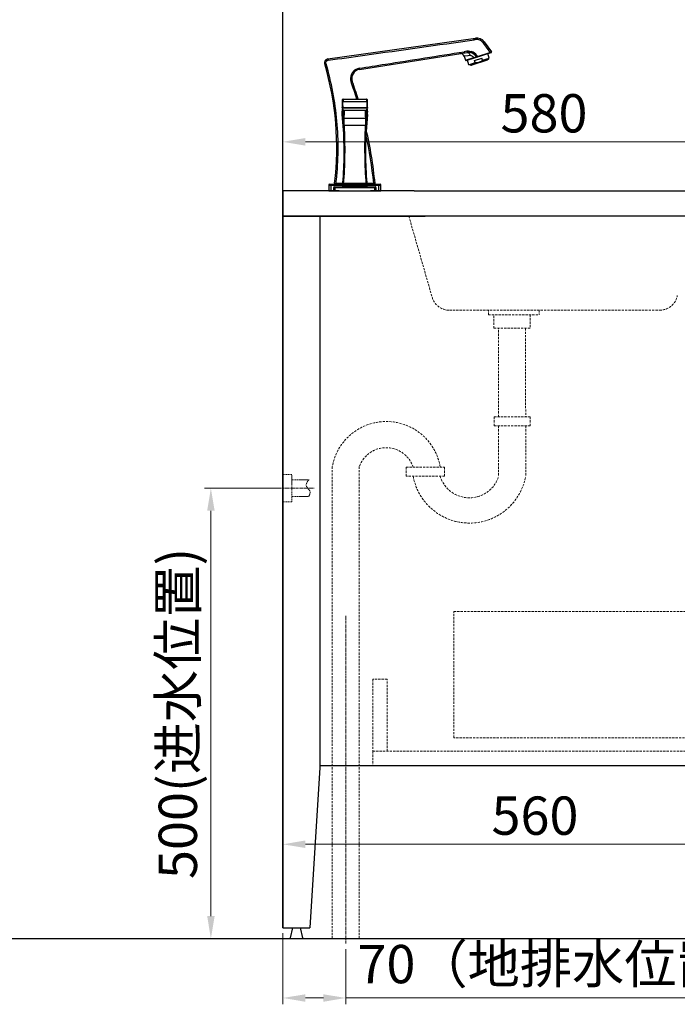
# Model space of a CAD drawing. Units: millimetres. Extents: x 11233 to 17787, y 3005 to 5459.
# Drawn here: x 16604 to 17334, y 3134 to 4227 of the extents above; entities that cross this region are included whole.
import ezdxf

# ---------------------------------------------------------------- set-up
doc = ezdxf.new("R2010")
doc.units = ezdxf.units.MM
doc.linetypes.add('CENTER', pattern=[50.8, 31.75, -6.35, 6.35, -6.35])
doc.linetypes.add('HIDDEN', pattern=[0.375, 0.25, -0.125])
for name, color, linetype, lineweight in [('中心线', 1, 'CENTER', 13), ('实体', 7, 'Continuous', 30), ('粗实线', 7, 'Continuous', 30), ('虚线', 4, 'HIDDEN', 13)]:
    doc.layers.add(name, color=color, linetype=linetype, lineweight=lineweight)
doc.styles.add('ROMANS不用作标注', font='simkai_2.ttf')
doc.dimstyles.new('jiangyishan浴室柜$0', dxfattribs={"dimtxt": 42.5, "dimasz": 25, "dimexe": 7, "dimexo": 6, "dimgap": 5, "dimtad": 1, "dimtoh": 1, "dimdec": 3, "dimzin": 9, "dimdsep": 46, "dimtxsty": 'ROMANS不用作标注', "dimcen": 40, "dimclrd": 5, "dimclre": 5, "dimclrt": 7, "dimadec": 0, "dimazin": 2, "dimtfac": 1, "dimtdec": 3, "dimtmove": 0, "dimatfit": 3, "dimfxl": 1.5, "dimlwd": 13, "dimlwe": 13, "dimarcsym": 0})

# ---------------------------------------------------------------- blocks, each defined once
blk = doc.blocks.new('*D27')
at = {"layer": 'Defpoints', "color": 0, "ltscale": 0.05, "transparency": 16777216}
for p in [(16896.4, 3707.3, 0), (16816.5, 3207.3), (16896.4, 3207.3)]:
    blk.add_point(p, dxfattribs=at)
at = {"layer": '实体', "color": 5, "lineweight": 13, "ltscale": 0.05, "transparency": 16777216}
for p, q in [((16890.4, 3707.3), (16809.5, 3707.3)), ((16816.5, 3682.3), (16816.5, 3232.3)), ((16890.4, 3207.3), (16809.5, 3207.3))]:
    blk.add_line(p, q, dxfattribs=at)
at = {"layer": '实体', "color": 5, "ltscale": 0.05, "transparency": 16777216}
for points in [[(16812.4, 3682.3), (16820.7, 3682.3), (16816.5, 3707.3)], [(16812.4, 3232.3), (16820.7, 3232.3), (16816.5, 3207.3)]]:
    blk.add_solid(points, dxfattribs=at)
at = {"layer": '实体', "color": 7, "ltscale": 0.05, "transparency": 16777216, "insert": (16785.3, 3457.3), "char_height": 42.5, "attachment_point": 5, "rotation": 90, "style": 'ROMANS不用作标注'}
blk.add_mtext('500(进水位置)', dxfattribs=at)
blk = doc.blocks.new('*D28')
at = {"layer": 'Defpoints', "color": 0, "ltscale": 0.05, "transparency": 16777216}
for p in [(16896.4, 3219.3), (16966.4, 3201.7), (16966.4, 3141.4)]:
    blk.add_point(p, dxfattribs=at)
at = {"layer": '实体', "color": 5, "lineweight": 13, "ltscale": 0.05, "transparency": 16777216}
for p, q in [((16896.4, 3213.3), (16896.4, 3134.4)), ((16966.4, 3195.7), (16966.4, 3134.4)), ((16921.4, 3141.4), (16941.4, 3141.4)), ((16966.4, 3141.4), (17437.4, 3141.4))]:
    blk.add_line(p, q, dxfattribs=at)
at = {"layer": '实体', "color": 5, "ltscale": 0.05, "transparency": 16777216}
for points in [[(16921.4, 3145.5), (16921.4, 3137.2), (16896.4, 3141.4)], [(16941.4, 3145.5), (16941.4, 3137.2), (16966.4, 3141.4)]]:
    blk.add_solid(points, dxfattribs=at)
at = {"layer": '实体', "color": 7, "ltscale": 0.05, "transparency": 16777216, "insert": (17214.4, 3173.5), "char_height": 42.5, "attachment_point": 5, "style": 'ROMANS不用作标注'}
blk.add_mtext('70（地排水位置）', dxfattribs=at)
blk = doc.blocks.new('*D29')
at = {"layer": 'Defpoints', "color": 0, "ltscale": 0.05, "transparency": 16777216}
for p in [(16896.4, 3394.9), (17456.4, 3394.9), (17456.4, 3312)]:
    blk.add_point(p, dxfattribs=at)
at = {"layer": '实体', "color": 5, "lineweight": 13, "ltscale": 0.05, "transparency": 16777216}
for p, q in [((16896.4, 3388.9), (16896.4, 3305)), ((17456.4, 3388.9), (17456.4, 3305)), ((16921.4, 3312), (17431.4, 3312))]:
    blk.add_line(p, q, dxfattribs=at)
at = {"layer": '实体', "color": 5, "ltscale": 0.05, "transparency": 16777216}
for points in [[(16921.4, 3316.2), (16921.4, 3307.9), (16896.4, 3312)], [(17431.4, 3316.2), (17431.4, 3307.9), (17456.4, 3312)]]:
    blk.add_solid(points, dxfattribs=at)
at = {"layer": '实体', "color": 7, "ltscale": 0.05, "transparency": 16777216, "insert": (17176.4, 3338.3), "char_height": 42.5, "attachment_point": 5, "style": 'ROMANS不用作标注'}
blk.add_mtext('560', dxfattribs=at)
blk = doc.blocks.new('*D30')
at = {"layer": 'Defpoints', "color": 0, "ltscale": 0.05, "transparency": 16777216}
for p in [(17476.4, 4091.8), (16896.4, 4037.3), (17476.4, 4026.6)]:
    blk.add_point(p, dxfattribs=at)
at = {"layer": '实体', "color": 5, "lineweight": 13, "ltscale": 0.05, "transparency": 16777216}
for p, q in [((16896.4, 4043.3), (16896.4, 4098.8)), ((16921.4, 4091.8), (17451.4, 4091.8)), ((17476.4, 4032.6), (17476.4, 4098.8))]:
    blk.add_line(p, q, dxfattribs=at)
at = {"layer": '实体', "color": 5, "ltscale": 0.05, "transparency": 16777216}
for points in [[(16921.4, 4096), (16921.4, 4087.6), (16896.4, 4091.8)], [(17451.4, 4096), (17451.4, 4087.6), (17476.4, 4091.8)]]:
    blk.add_solid(points, dxfattribs=at)
at = {"layer": '实体', "color": 7, "ltscale": 0.05, "transparency": 16777216, "insert": (17186.4, 4118), "char_height": 42.5, "attachment_point": 5, "style": 'ROMANS不用作标注'}
blk.add_mtext('580', dxfattribs=at)

msp = doc.modelspace()

# ---------------------------------------------------------------- linework, layer by layer
at = {"lineweight": 30, "ltscale": 0.05}
for p, q in [((16896.3547, 4037.3462), (16896.3547, 4024.3462)), ((16958.8547, 4037.3462), (16896.3547, 4037.3462)), ((17042.3547, 4037.3462), (16993.8547, 4037.3462)), ((16896.3547, 4009.3462), (17054.3547, 4009.3462))]:
    msp.add_line(p, q, dxfattribs=at)
msp.add_line((16952.9547, 4037.3462), (16999.7547, 4037.3462))
at = {"ltscale": 0.05}
for p, q in [((16958.8547, 4037.3462), (16993.8547, 4037.3462)), ((17042.3547, 4037.3462), (17361.3547, 4037.3462)), ((16896.3547, 4024.3462), (16896.3547, 4009.3462)), ((17054.3547, 4009.3462), (16896.3547, 4009.3462)), ((16896.3547, 4009.3462), (16896.3547, 3219.3462)), ((16937.3547, 4009.3462), (16937.3547, 3397.3462)), ((17349.3547, 4009.3462), (17054.3547, 4009.3462)), ((16937.3547, 3399.3462), (17436.3547, 3399.3462)), ((16937.3547, 3397.3462), (16926.3547, 3219.3462)), ((16896.3547, 3219.3462), (16926.3547, 3219.3462))]:
    msp.add_line(p, q, dxfattribs=at)
at = {"layer": '中心线', "linetype": 'CENTER', "ltscale": 0.1}
msp.add_line((16890.1162, 3707.3462, 0.0003), (16931.1126, 3707.3462, 0.0003), dxfattribs=at)
at = {"layer": '中心线', "lineweight": 13, "ltscale": 0.1}
msp.add_line((16966.3547, 3201.7233), (16966.3547, 3565.6746), dxfattribs=at)
at = {"layer": '实体', "ltscale": 0.05}
for p, q in [((16896.3547, 3219.3462), (16896.3547, 5163.842)), ((16906.9656, 3219.3462), (16915.7438, 3219.3462)), ((15049.1542, 3207.3462), (17787.0984, 3207.3462))]:
    msp.add_line(p, q, dxfattribs=at)
at = {"layer": '实体'}
for p, q in [((16906.9656, 3219.3462), (16904.5275, 3208.1639)), ((16915.7438, 3219.3462), (16918.1819, 3208.1639))]:
    msp.add_line(p, q, dxfattribs=at)
for centre, start, end in [((16904.9136, 3207.8462), 140.5508778, 270), ((16917.7958, 3207.8462), 270, 39.4491222)]:
    msp.add_arc(centre, 0.5, start, end, dxfattribs=at)
at = {"layer": '粗实线', "color": 7, "linetype": 'Continuous'}
for p, q in [((16946.5641, 4183.9783), (17110.4046, 4207.0046)), ((17119.8865, 4202.9798), (17128.0412, 4191.7557)), ((16981.3884, 4172.1522), (17101.0624, 4191.1067)), ((17101.8006, 4187.2099), (17097.9251, 4186.7664)), ((17097.9251, 4186.7664), (17099.3824, 4182.2814)), ((17100.0131, 4181.9606), (17127.7912, 4190.9863)), ((17102.1618, 4187.2513), (17101.8006, 4187.2099)), ((17104.3507, 4187.5018), (17102.1618, 4187.2513)), ((17110.9172, 4186.8217), (17111.4357, 4186.0529)), ((17111.0097, 4186.6865), (17111.0091, 4186.6853)), ((17112.0339, 4187.3961), (17112.5998, 4186.5571)), ((17112.2231, 4186.3953), (17112.5998, 4186.5571)), ((17112.5998, 4186.5571), (17126.3955, 4191.04)), ((17125.559, 4184.7518), (17123.9399, 4189.7349)), ((17124.4161, 4193.7645), (17126.3955, 4191.04)), ((17099.3824, 4182.2814), (17108.5741, 4185.268)), ((17103.1141, 4177.459), (17101.4949, 4182.4421)), ((17103.1141, 4177.459), (17110.1161, 4179.7341)), ((17104.3741, 4176.8169), (17103.1141, 4177.459)), ((17104.3742, 4176.817), (17124.9169, 4183.4917)), ((17123.2993, 4182.6453), (17106.1803, 4177.083)), ((17109.4053, 4181.9215), (17117.528, 4184.5607)), ((17110.1161, 4179.7341), (17109.4053, 4181.9215)), ((17118.2387, 4182.3733), (17117.528, 4184.5607)), ((17118.2387, 4182.3733), (17125.559, 4184.7518)), ((17124.917, 4183.4917), (17125.559, 4184.7518)), ((16963.1349, 4131.8026), (16963.0954, 4129.9919)), ((16963.2129, 4136.7264), (16963.2125, 4136.6916)), ((16963.2129, 4136.7264), (16989.4968, 4136.7263)), ((16963.3327, 4139.1997), (16989.377, 4139.1996)), ((16989.4968, 4136.7263), (16989.4972, 4136.6915)), ((16989.5747, 4131.8025), (16989.6143, 4129.9919)), ((16990.3971, 4136.1733), (16990.3872, 4136.8176)), ((16962.1405, 4124.2588), (16962.143, 4124.1224)), ((16962.7653, 4128.4845), (16962.1482, 4124.4876)), ((16962.1511, 4123.9167), (16962.1551, 4123.8745)), ((16962.1692, 4124.6262), (16962.1535, 4124.3478)), ((16962.1535, 4124.3478), (16962.2127, 4124.622)), ((16962.155, 4123.8372), (16962.1743, 4123.5077)), ((16962.155, 4123.8368), (16962.1587, 4123.7983)), ((16962.1568, 4123.837), (16962.1551, 4123.8745)), ((16962.1551, 4123.8745), (16962.1625, 4123.8382)), ((16962.1587, 4123.7983), (16962.1568, 4123.837)), ((16962.4646, 4122.0891), (16962.1587, 4123.7983)), ((16962.1625, 4123.8382), (16962.5219, 4122.1044)), ((16962.2351, 4131.293), (16962.1988, 4129.6298)), ((16962.2024, 4123.1366), (16962.201, 4123.1539)), ((16962.2352, 4122.7457), (16962.2329, 4122.7712)), ((16962.2434, 4129.4463), (16963.7037, 4126.7545)), ((16962.3017, 4122.0486), (16962.3014, 4122.0592)), ((16962.4665, 4122.0788), (16962.4646, 4122.0891)), ((16963.8474, 4126.8335), (16962.5079, 4129.3025)), ((16962.5219, 4122.1044), (16962.5241, 4122.0942)), ((16962.5241, 4122.0942), (16962.5492, 4121.9733)), ((16963.0954, 4129.9919), (16963.0954, 4129.5303)), ((16963.0954, 4129.9919), (16989.6143, 4129.9919)), ((16963.0954, 4129.5303), (16989.6143, 4129.5302)), ((16963.967, 4126.613), (16963.8474, 4126.8335)), ((16964.0126, 4126.5193), (16964.2311, 4126.4643)), ((16964.56, 4126.438), (16964.56, 4126.4527)), ((16987.755, 4126.4527), (16964.56, 4126.4527)), ((16964.9547, 4126.438), (16964.56, 4126.438)), ((16964.9547, 4126.438), (16964.9547, 4126.4527)), ((16987.755, 4126.4379), (16987.755, 4126.4526)), ((16988.1496, 4126.4526), (16987.755, 4126.4526)), ((16988.1496, 4126.4379), (16987.755, 4126.4379)), ((16988.1496, 4126.4379), (16988.1496, 4126.4526)), ((16988.8608, 4126.8309), (16988.7427, 4126.613)), ((16990.2018, 4129.3025), (16988.8608, 4126.8309)), ((16988.9366, 4126.6619), (16989.005, 4126.7527)), ((16989.0064, 4126.7553), (16989.005, 4126.7527)), ((16989.0064, 4126.7553), (16990.4654, 4129.4447)), ((16989.6143, 4129.9919), (16989.6143, 4129.5302)), ((16990.5404, 4124.6263), (16989.9443, 4128.4845)), ((16990.1607, 4121.9745), (16990.1856, 4122.0941)), ((16990.1856, 4122.0941), (16990.1877, 4122.1043)), ((16990.1877, 4122.1043), (16990.5472, 4123.8386)), ((16990.2433, 4122.0796), (16990.2452, 4122.09)), ((16990.2452, 4122.09), (16990.5509, 4123.7983)), ((16990.4082, 4122.0592), (16990.4079, 4122.0485)), ((16990.4744, 4122.7452), (16990.4767, 4122.7715)), ((16990.5108, 4129.6297), (16990.4745, 4131.2929)), ((16990.5561, 4124.3478), (16990.497, 4124.6217)), ((16990.5354, 4123.5081), (16990.5546, 4123.8372)), ((16990.5405, 4124.6259), (16990.5404, 4124.6263)), ((16990.5561, 4124.3478), (16990.5405, 4124.6259)), ((16990.5464, 4124.5965), (16990.5405, 4124.6259)), ((16990.5472, 4123.8386), (16990.5546, 4123.8744)), ((16990.5509, 4123.7983), (16990.5528, 4123.8373)), ((16990.551, 4123.7983), (16990.5546, 4123.8368)), ((16990.5528, 4123.8373), (16990.5546, 4123.8744)), ((16990.5546, 4123.8368), (16990.5622, 4123.9975)), ((16990.5546, 4123.8744), (16990.5585, 4123.9166)), ((16990.5622, 4124.0713), (16990.5642, 4124.2094)), ((16990.5622, 4123.9975), (16990.5681, 4124.1806)), ((16964.4484, 4118.2298), (16988.2612, 4118.2298)), ((16964.7307, 4110.2981), (16987.9789, 4110.298)), ((16964.7765, 4109.4432), (16964.7307, 4110.2981)), ((16987.9789, 4110.298), (16987.933, 4109.442)), ((16988.1931, 4082.9373), (16988.2092, 4084.4163)), ((16948.3547, 4044.8462), (17004.3547, 4044.8462)), ((16949.8547, 4044.8462), (16949.8547, 4037.3462)), ((16954.2181, 4045.4462), (16998.504, 4045.4462)), ((16955.3547, 4045.4462), (16955.3547, 4044.9462)), ((16997.3547, 4044.9462), (16955.3547, 4044.9462)), ((16955.4137, 4045.7731), (16955.4137, 4045.4462)), ((16955.4137, 4045.7731), (16997.3077, 4045.7708)), ((16997.3077, 4045.7708), (16997.3078, 4045.4462)), ((16997.3547, 4045.4462), (16997.3547, 4044.9462)), ((17002.8547, 4037.3462), (17002.8547, 4044.8462)), ((16947.3547, 4043.8462), (16947.3547, 4037.3462)), ((16947.3547, 4043.8462), (17005.3547, 4043.8462)), ((16947.3547, 4037.3462), (17005.3547, 4037.3462)), ((16952.9547, 4041.2462), (16999.7547, 4041.2462)), ((16952.9547, 4037.3462), (16952.9547, 4041.2462)), ((16953.5547, 4041.8462), (16999.1547, 4041.8462)), ((16954.4547, 4037.3462), (16954.4547, 4041.8462)), ((16963.0601, 4042.2062), (16989.6493, 4042.2062)), ((16963.7547, 4042.2062), (16963.7547, 4041.9062)), ((16988.9547, 4041.9062), (16963.7547, 4041.9062)), ((16963.7767, 4042.404), (16988.9327, 4042.4039)), ((16963.7767, 4042.404), (16963.7767, 4042.2062)), ((16988.9327, 4042.4039), (16988.9327, 4042.2062)), ((16988.9547, 4042.2062), (16988.9547, 4041.9062)), ((16998.2547, 4041.8462), (16998.2547, 4037.3462)), ((16999.7547, 4041.2462), (16999.7547, 4037.3462)), ((17005.3547, 4037.3462), (17005.3547, 4043.8462))]:
    msp.add_line(p, q, dxfattribs=at)
for points in [[(16962.3129, 4136.2072), (16962.2905, 4134.4593), (16962.2627, 4132.6943), (16962.2351, 4131.293)], [(16962.3649, 4137.9327), (16962.3426, 4137.4991), (16962.3225, 4136.8171), (16962.3129, 4136.2071)], [(16963.3325, 4139.1997), (16963.2408, 4139.195), (16962.92, 4139.1006), (16962.6743, 4138.918), (16962.5189, 4138.7002), (16962.447, 4138.521), (16962.4157, 4138.3921), (16962.3974, 4138.2794), (16962.3832, 4138.1581), (16962.3706, 4138.0129), (16962.3648, 4137.9313)], [(16990.3449, 4137.9313), (16990.3392, 4138.0119), (16990.3266, 4138.1564), (16990.3126, 4138.2771), (16990.2946, 4138.389), (16990.2642, 4138.5159), (16990.1951, 4138.6916), (16990.0449, 4138.9079), (16989.8048, 4139.0927), (16989.4885, 4139.1928), (16989.3772, 4139.1996)], [(16990.3872, 4136.8176), (16990.3671, 4137.4995), (16990.3448, 4137.9327)], [(16990.4745, 4131.2929), (16990.447, 4132.6942), (16990.4192, 4134.4593), (16990.3971, 4136.1734)], [(16962.1482, 4124.4876), (16962.1417, 4124.3769), (16962.1405, 4124.2588)], [(16962.143, 4124.1224), (16962.1491, 4123.9594), (16962.155, 4123.8368)], [(16962.1743, 4123.5077), (16962.2151, 4122.9686), (16962.2662, 4122.4029), (16962.3017, 4122.0486)], [(16962.1988, 4129.6298), (16962.2044, 4129.5578), (16962.2434, 4129.4463)], [(16962.3017, 4122.0486), (16963.4449, 4109.1254), (16964.1973, 4095.827), (16964.4427, 4087.8347)], [(16963.7037, 4126.7545), (16963.7159, 4126.7337), (16963.8423, 4126.6041), (16964.0126, 4126.5193)], [(16964.2311, 4126.4643), (16964.4971, 4126.4389), (16964.56, 4126.438)], [(16988.1496, 4126.438), (16988.2603, 4126.4408), (16988.545, 4126.4769)], [(16988.2092, 4084.4163), (16988.5122, 4095.8249), (16989.2646, 4109.1242), (16990.4079, 4122.0485)], [(16988.545, 4126.4769), (16988.7689, 4126.5484), (16988.9366, 4126.6619)], [(16990.4079, 4122.0485), (16990.4435, 4122.4035), (16990.4946, 4122.9694), (16990.5354, 4123.5081)], [(16990.4666, 4129.447), (16990.501, 4129.5372), (16990.5108, 4129.6295)], [(16990.5681, 4124.1806), (16990.569, 4124.3266), (16990.5642, 4124.4536), (16990.5464, 4124.5965)], [(16964.5164, 4082.9373), (16964.5297, 4079.591), (16964.5063, 4076.0606), (16964.4719, 4073.842)], [(16988.2376, 4073.8419), (16988.2032, 4076.0606), (16988.1798, 4079.5909), (16988.1931, 4082.9373)]]:
    msp.add_lwpolyline(points, dxfattribs=at)
for centre, radius, start, end in [((17140.1101, 4014.661), 192.9206, 98.806869, 99.3595381), ((17111.7963, 4197.1019), 10, 36, 98), ((17111.8301, 4197.2292), 8.175, 66.4959738, 98.8443036), ((17111.8198, 4197.1993), 8.2066, 35.6379068, 66.5134922), ((17111.049, 4195.9293), 9.5886, 38.703296, 39.1229783), ((18480.5766, 5178.2224), 1675.8069, 215.6325071, 215.976479), ((17093.6454, 4185.3758), 4.5, 18, 98.9208628), ((17161.7026, 3795.4074), 401.5599, 98.7189033, 99.1729195), ((17102.4627, 4181.7419), 10.7099, 90.0791953, 98.7614551), ((17102.6268, 4181.2298), 10, 34, 99), ((17102.6089, 4181.2104), 11.2724, 34.096207, 73.4992467), ((17102.763, 4181.0974), 11.2086, 34.1923119, 35.0160663), ((17233.0781, 3949.5376), 264.0163, 113.6421277, 113.8332375), ((17127.6367, 4191.4618), 0.5, 288.0036273, 35.9988792), ((16947.1904, 4179.5221), 4.5, 98, 196.4572719), ((16628.3125, 4085.3248), 328, 353.0757952, 16.4572719), ((16947.1317, 4179.4661), 2.851, 132.7421097, 136.3770572), ((16947.2538, 4179.382), 2.9958, 97.9594028, 133.3643435), ((17099.8579, 4182.4359), 0.5, 198, 288), ((17106.0258, 4177.5585), 0.5, 221.2112718, 288), ((17084.6809, 4271.5614), 89.5402, 285.476517, 286.3280346), ((17111.8503, 4186.3325), 0.5, 214, 288), ((17123.1448, 4183.1208), 0.5, 288, 354.8584635), ((16983.0128, 4162.1841), 11.4772, 155.904447, 199.3839332), ((16982.4836, 4162.4645), 10.8798, 136.6187203, 156.1148078), ((16982.9527, 4162.2753), 10, 99, 199.5277767), ((16983.0018, 4162.1367), 11.4822, 98.9627925, 137.2057489), ((16517.8794, 3997.916), 481.8108, 17.05171, 19.4529625), ((16521.1378, 3998.486), 480, 17.0468402, 19.5277767), ((16962.6288, 4136.169), 0.3161, 173.3579181, 179.1987245), ((16451.1608, 4142.371), 512.0832, 358.8174345, 359.3645248), ((17501.6694, 4142.3715), 512.2037, 180.6353851, 181.1823466), ((16974.6436, 4124.4742), 12.503, 182.5315024, 182.7495895), ((16980.3092, 4124.703), 18.1731, 182.853438, 183.8250434), ((16990.4288, 4125.3685), 28.3145, 183.8025929, 184.4858144), ((17000.6597, 4126.1664), 38.5764, 184.5046814, 185.0493016), ((16926.3244, 4132.239), 36.6877, 348.0173011, 354.0565169), ((17007.3977, 4126.7562), 45.3402, 185.0745968, 185.9461687), ((16550.7072, 4079.1275), 413.8271, 1.2056599, 5.9547597), ((16501.4156, 4039.9412), 468.3102, 9.2303842, 10.1014281), ((16919.1911, 4125.5907), 44.8459, 351.5821937, 1.1838268), ((16919.8948, 4124.7848), 45.0332, 351.6302563, 2.1022536), ((17032.8148, 4124.7847), 45.0332, 177.8976005, 188.3695892), ((17401.7024, 4079.1463), 413.5268, 174.0435357, 179.2698036), ((17033.2351, 4125.5726), 44.563, 178.7781865, 188.4482015), ((17451.2908, 4039.9406), 468.3071, 169.8983115, 170.7694749), ((17026.3853, 4132.2389), 36.6878, 185.9433376, 191.9830894), ((16945.3094, 4126.7565), 45.3428, 354.053707, 354.9245922), ((16952.0555, 4126.166), 38.5709, 354.9510002, 355.495549), ((16962.0642, 4125.3837), 28.5316, 355.4832403, 356.1956883), ((16972.3881, 4124.7037), 18.1854, 356.1751491, 357.1460861), ((16980.8826, 4124.3496), 9.6837, 357.1871449, 358.3531429), ((16472.2505, 4083.1935), 492.3102, 358.9115915, 3.1170591), ((17479.1445, 4083.2154), 490.9963, 176.8771588, 181.0938852), ((16465.5511, 4083.3645), 499.9061, 355.5669207, 2.9903232), ((17484.5665, 4083.3305), 497.3194, 176.9903312, 184.4522628), ((16517.8794, 3997.916), 481.8108, 5.7001732, 12.2548795), ((16521.1378, 3998.486), 480, 5.6539706, 12.8989856), ((16553.4895, 4079.2022), 411.0439, 0.5206452, 1.2033988), ((16465.2933, 4083.3437), 499.269, 355.2961607, 358.9095256), ((17486.5297, 4083.2974), 498.3818, 181.0871006, 184.7068998), ((16948.3547, 4043.8462), 1, 90, 180), ((16954.2181, 4045.7462), 0.3, 173.0757903, 269.999993), ((16955.8547, 4044.9462), 0.5, 180, 192.0000829), ((16629.145, 4085.3597), 328.6615, 353.0820412, 353.7727843), ((16460.3782, 4083.6938), 505.0889, 355.3109749, 355.5750327), ((17492.3861, 4083.6967), 505.1439, 184.4248279, 184.6888526), ((16996.8547, 4044.9462), 0.5, 347.9999171, 0), ((16998.504, 4045.7462), 0.3, 269.9999986, 5.6539723), ((17004.3547, 4043.8462), 1, 0, 90), ((16953.5547, 4041.2462), 0.6, 89.9999227, 179.9999227), ((16963.0601, 4042.3862), 0.18, 175.2990485, 269.9909023), ((16964.0547, 4041.9062), 0.3, 179.9999227, 191.7589894), ((16988.6547, 4041.9062), 0.3, 348.240856, 359.9999227), ((16989.6493, 4042.3862), 0.18, 269.999968, 4.7015218), ((16999.1547, 4041.2462), 0.6, 359.9999227, 89.9999227)]:
    msp.add_arc(centre, radius, start, end, dxfattribs=at)
for points, start_tangent, end_tangent in [([(16946.8389, 4182.3489), (16987.3067, 4188.0125), (17108.7356, 4205.0133)], (0.990349676, 0.138591196), (0.990335618, 0.138691612)), ([(17108.5275, 4206.7408), (17108.525, 4206.7316), (17108.525, 4206.7051), (17108.5274, 4206.6617), (17108.5323, 4206.6018), (17108.5396, 4206.5261), (17108.5491, 4206.4357), (17108.5747, 4206.2144), (17108.6078, 4205.9486), (17108.6469, 4205.6504), (17108.6902, 4205.3333), (17108.7356, 4205.0133)], (-0.990249482, -0.139305291), (0.14288608, -0.989739142)), ([(17110.4046, 4207.0046), (17110.3984, 4206.9951), (17110.3947, 4206.9687), (17110.3934, 4206.926), (17110.3946, 4206.8673), (17110.4046, 4206.7044), (17110.4239, 4206.488), (17110.4519, 4206.2276), (17110.4872, 4205.9348), (17110.5732, 4205.3071)], (-0.990268737, -0.139168344), (0.145523929, -0.989354732)), ([(17115.8064, 4206.2626), (17115.7991, 4206.2565), (17115.7851, 4206.2349), (17115.7645, 4206.1983), (17115.7377, 4206.1469), (17115.7048, 4206.0811), (17115.6662, 4206.0018), (17115.5741, 4205.807), (17115.4653, 4205.5707), (17115.3447, 4205.3034), (17115.2175, 4205.017), (17115.0904, 4204.726)], (-0.916090659, 0.400971202), (-0.397805713, -0.91746968)), ([(17119.7732, 4202.9043), (17119.5548, 4202.75), (17118.4894, 4201.981)], (-0.820233084, -0.572029446), (-0.808256131, -0.588831068)), ([(17119.815, 4202.8468), (17119.5963, 4202.6926), (17118.5304, 4201.9238)], (-0.821345595, -0.570430901), (-0.808177374, -0.588939159)), ([(17119.8865, 4202.9798), (17119.8786, 4202.9758), (17119.8569, 4202.9618), (17119.8217, 4202.9379), (17119.7732, 4202.9043)], (-0.587785375, 0.809016905), (-0.820233084, -0.572029446)), ([(17119.9286, 4202.9218), (17119.9207, 4202.9179), (17119.8989, 4202.904), (17119.8635, 4202.8802), (17119.815, 4202.8468)], (-0.587783113, 0.809018548), (-0.821345595, -0.570430902)), ([(16981.2129, 4173.4786), (17010.3279, 4178.0723), (17097.6881, 4191.832)], (0.987771614, 0.155907787), (0.987857248, 0.155364273)), ([(17097.6881, 4191.832), (17097.7287, 4191.5824), (17097.7677, 4191.3473), (17097.8037, 4191.1353), (17097.8356, 4190.9525), (17097.8626, 4190.8043), (17097.8837, 4190.6952), (17097.8918, 4190.6565), (17097.8983, 4190.6287), (17097.903, 4190.6121), (17097.906, 4190.6067)], (0.159152186, -0.987254061), (0.987690205, 0.156422696)), ([(17100.8314, 4192.3268), (17100.9125, 4191.8434), (17100.9498, 4191.6321), (17100.9834, 4191.45), (17101.0122, 4191.3026), (17101.0354, 4191.1941), (17101.0447, 4191.1557), (17101.0524, 4191.1282), (17101.0583, 4191.1118), (17101.0624, 4191.1067)], (0.160804849, -0.986986221), (0.98768543, 0.156452838)), ([(17101.0624, 4191.1066), (17101.2603, 4191.1255), (17101.8677, 4191.0371)], (0.987685642, 0.1564515), (0.951653418, -0.307173846)), ([(17101.8677, 4191.0371), (17101.9639, 4191.0033), (17102.2504, 4190.8703)], (0.951653418, -0.307173846), (0.876227215, -0.481898193)), ([(17102.2504, 4190.8703), (17103.5347, 4189.5715), (17104.0186, 4188.6018), (17104.3507, 4187.5018)], (0.876227215, -0.481898193), (0.212239426, -0.977217696)), ([(17102.4479, 4192.4518), (17105.8106, 4192.0185)], (0.999510372, 0.03128923), (0.959605145, -0.281350256)), ([(17102.4479, 4192.4518), (17102.452, 4192.2023), (17102.4561, 4191.9678), (17102.4599, 4191.7564), (17102.4634, 4191.5742), (17102.4665, 4191.4265), (17102.4679, 4191.367), (17102.4691, 4191.3176), (17102.4702, 4191.2789), (17102.4711, 4191.251), (17102.4719, 4191.2342), (17102.4725, 4191.2286)], (0.016155115, -0.999869498), (0.999883882, 0.015238852)), ([(17108.5741, 4185.268), (17107.6962, 4186.2741), (17106.6399, 4187.0273), (17105.4853, 4187.4487), (17104.3507, 4187.5018)], (-0.573120459, 0.819471134), (-0.993544735, -0.113440995)), ([(17105.8106, 4192.0185), (17105.7392, 4191.7751), (17105.6726, 4191.5456), (17105.6131, 4191.3381), (17105.5626, 4191.1588), (17105.5224, 4191.013), (17105.5065, 4190.9541), (17105.4938, 4190.9052), (17105.4841, 4190.8667), (17105.4777, 4190.8388), (17105.4745, 4190.8217), (17105.4746, 4190.8157)], (-0.282528334, -0.959258954), (0.958579609, -0.28482474)), ([(17110.8482, 4186.5993), (17110.7017, 4186.4171), (17110.484, 4186.192), (17109.8539, 4185.6326)], (-0.566399054, -0.824131125), (-0.76911913, -0.639105441)), ([(17110.9171, 4186.8217), (17110.9204, 4186.7351), (17110.8482, 4186.5993)], (0.559222731, -0.829017453), (-0.566399055, -0.824131125)), ([(17111.9435, 4187.5295), (17111.7339, 4187.3874), (17111.5365, 4187.2531), (17111.3586, 4187.1315), (17111.2053, 4187.0262), (17111.0813, 4186.9403), (17111.0314, 4186.9054), (17110.9902, 4186.8763), (17110.958, 4186.8533), (17110.935, 4186.8364), (17110.9213, 4186.8259), (17110.9172, 4186.8217)], (-0.828204206, -0.560426439), (0.559192996, -0.82903751)), ([(17112.0339, 4187.3961), (17111.6375, 4187.1264), (17111.3117, 4186.9025), (17111.1875, 4186.816), (17111.0941, 4186.75), (17111.0343, 4186.7064), (17111.0097, 4186.6865)], (-0.827989433, -0.560743702), (-0.647028615, -0.762465718)), ([(17111.4357, 4186.0529), (17111.439, 4186.0547), (17111.4492, 4186.0595), (17111.4662, 4186.0672), (17111.49, 4186.0777), (17111.5574, 4186.1073), (17111.6497, 4186.1476), (17111.7651, 4186.1977), (17111.9009, 4186.2564), (17112.2231, 4186.3953)], (-0.632400277, 0.774641782), (0.91861317, 0.395157999)), ([(17112.5998, 4186.5571), (17112.6639, 4186.3829), (17112.7294, 4186.2397), (17112.7866, 4186.1493), (17112.8273, 4186.1242)], (0.314676164, -0.94919909), (0.951056535, 0.309016938)), ([(17125.8487, 4194.7734), (17125.8399, 4194.7705), (17125.8168, 4194.7572), (17125.7798, 4194.7337), (17125.7292, 4194.7003), (17125.6658, 4194.6573), (17125.5902, 4194.6052), (17125.4061, 4194.4766), (17125.1857, 4194.3204), (17124.9395, 4194.1441), (17124.6785, 4193.9556), (17124.4161, 4193.7645)], (-0.587785252, 0.809016994), (-0.807264627, -0.590189649)), ([(17126.3955, 4191.04), (17126.4596, 4190.8656), (17126.5252, 4190.7224), (17126.5824, 4190.6319), (17126.6231, 4190.6067)], (0.314548772, -0.949241313), (0.951172856, 0.308658709)), ([(17127.2016, 4191.3945), (17127.5413, 4191.5427), (17127.6857, 4191.6054), (17127.809, 4191.6586), (17127.9081, 4191.7011), (17127.981, 4191.7319), (17128.0069, 4191.7427), (17128.0257, 4191.7502), (17128.0372, 4191.7546), (17128.0412, 4191.7557)], (0.916127481, 0.400887065), (0.543952186, -0.839116214)), ([(16942.8748, 4178.2473), (16942.9113, 4178.2276), (16943.0023, 4178.225), (16943.1447, 4178.24), (16943.3325, 4178.2719), (16943.5586, 4178.3193), (16943.8144, 4178.3806), (16944.3734, 4178.5345)], (0.283300332, -0.959031241), (0.958682062, 0.284479708)), ([(16943.9033, 4182.5953), (16943.9054, 4182.5857), (16943.9194, 4182.565), (16943.9451, 4182.5336), (16943.9822, 4182.4917), (16944.0891, 4182.3784), (16944.2352, 4182.2304), (16944.4144, 4182.0538), (16944.619, 4181.8561), (16944.8406, 4181.6457), (16945.0679, 4181.433)], (-0.682963689, -0.730452325), (0.73285268, -0.680387352)), ([(16944.0995, 4182.7925), (16944.1014, 4182.783), (16944.1146, 4182.7617), (16944.1386, 4182.7289), (16944.1735, 4182.685)], (-0.726542419, -0.687121615), (0.631085877, -0.775712972)), ([(16944.1735, 4182.685), (16944.5808, 4182.221), (16945.1968, 4181.5599)], (0.631085878, -0.775712972), (0.689282681, -0.724492502)), ([(16944.3734, 4178.5345), (16944.3348, 4180.074), (16945.0679, 4181.433)], (-0.28217623, 0.959362588), (0.684093322, 0.729394493)), ([(16955.8672, 4049.7093), (16957.7918, 4082.1708), (16956.4977, 4114.7206), (16951.9998, 4146.9663), (16944.3734, 4178.5345)], (0.108472132, 0.99409949), (-0.282210775, 0.959352427)), ([(16946.5641, 4183.9783), (16946.57, 4183.9708), (16946.5781, 4183.9472), (16946.5882, 4183.9078), (16946.6005, 4183.853), (16946.6146, 4183.7832), (16946.6304, 4183.6993), (16946.6665, 4183.4934), (16946.7072, 4183.2439), (16946.7508, 4182.9615), (16946.7955, 4182.6581), (16946.8389, 4182.3489)], (0.990268054, 0.139173208), (0.136110943, -0.990693601)), ([(17108.5741, 4185.268), (17108.6475, 4185.0909), (17108.7385, 4184.9496), (17108.9169, 4184.8536)], (0.309009772, -0.951058863), (0.951066494, 0.308986286)), ([(17109.8539, 4185.6326), (17110.1976, 4185.7289), (17110.5069, 4185.8147), (17110.7773, 4185.8888), (17111.0055, 4185.9503), (17111.1881, 4185.9981), (17111.2614, 4186.0167), (17111.3223, 4186.0316), (17111.3704, 4186.0427), (17111.4054, 4186.05), (17111.4273, 4186.0534), (17111.4357, 4186.0529)], (0.962640168, 0.270783876), (0.564022594, -0.825759356)), ([(17109.8539, 4185.6326), (17109.9401, 4185.4759), (17110.0545, 4185.3595), (17110.1819, 4185.3), (17110.3048, 4185.3046)], (0.369481747, -0.929237988), (0.950985928, 0.309234159)), ([(17110.1161, 4179.7341), (17112.2954, 4179.824), (17113.3713, 4180.0072), (17114.4246, 4180.2928)], (0.999450748, -0.033139132), (0.951056516, 0.309016994)), ([(17114.4246, 4180.2928), (17115.4447, 4180.6809), (17116.4228, 4181.165), (17118.2387, 4182.3733)], (0.951056516, 0.309016994), (0.789093947, 0.614272531)), ([(16972.5356, 4166.8698), (16972.7874, 4166.7587), (16973.0278, 4166.6529), (16973.2471, 4166.5564), (16973.4379, 4166.4727), (16973.5937, 4166.4044), (16973.6568, 4166.3769), (16973.7092, 4166.3541), (16973.7504, 4166.3362), (16973.7802, 4166.3234), (16973.7982, 4166.3158), (16973.8043, 4166.3134)], (0.91491019, -0.403657459), (0.400823215, 0.916155418)), ([(16974.5762, 4169.9373), (16974.9677, 4169.5843), (16975.1437, 4169.4303), (16975.2983, 4169.2986), (16975.4264, 4169.1935), (16975.5238, 4169.1185), (16975.5869, 4169.0763), (16975.605, 4169.0678), (16975.6139, 4169.068)], (0.736895552, -0.676006617), (0.679276141, 0.733882772)), ([(16981.2129, 4173.4786), (16981.2536, 4173.2139), (16981.2911, 4172.9622), (16981.324, 4172.7332), (16981.3511, 4172.5344), (16981.3717, 4172.3723), (16981.385, 4172.252), (16981.3888, 4172.209), (16981.3906, 4172.1779), (16981.3905, 4172.1589), (16981.3884, 4172.1522)], (0.15396564, -0.988076202), (-0.987688345, -0.156434438)), ([(16972.1861, 4158.3748), (16972.7106, 4158.5678), (16972.9447, 4158.6586), (16973.148, 4158.7409), (16973.3132, 4158.8118), (16973.4344, 4158.8687), (16973.5067, 4158.9095), (16973.5238, 4158.9233), (16973.5279, 4158.9326)], (0.941917002, 0.33584574), (-0.334264896, 0.942479166)), ([(16963.1349, 4131.8026), (16962.7932, 4131.7678), (16962.5028, 4131.659), (16962.2352, 4131.293)], (-0.999900308, 0.014120008), (-0.021651509, -0.999765579)), ([(16963.2129, 4136.7264), (16962.87, 4136.6889), (16962.5787, 4136.5772), (16962.3131, 4136.2072)], (-0.99997446, 0.007146998), (-0.012627934, -0.999920264)), ([(16963.2125, 4136.6916), (16962.8825, 4136.6573), (16962.3148, 4136.2056)], (-0.999969044, 0.007868383), (-0.115523914, -0.993304699)), ([(16963.2628, 4138.6961), (16962.647, 4138.4792), (16962.365, 4137.9327)], (-0.999942618, 0.010712669), (-0.068709143, -0.997636734)), ([(16963.2628, 4138.6961), (16963.246, 4138.3302), (16963.2129, 4136.7264)], (-0.056513461, -0.998401837), (-0.009291559, -0.999956833)), ([(16963.3325, 4139.1997), (16963.3123, 4139.1679), (16963.2941, 4139.0725), (16963.2776, 4138.9147), (16963.2628, 4138.6961)], (-0.999984237, 0.005614774), (-0.056538824, -0.998400401)), ([(16989.3772, 4139.1996), (16989.3974, 4139.1678), (16989.4156, 4139.0725), (16989.432, 4138.9147), (16989.4469, 4138.6961)], (0.999978382, 0.006575374), (0.056536537, -0.998400531)), ([(16990.3446, 4137.9327), (16990.0627, 4138.4792), (16989.4469, 4138.696)], (-0.068717718, 0.997636144), (-0.999942641, -0.010710521)), ([(16989.4469, 4138.6961), (16989.4637, 4138.3302), (16989.4968, 4136.7263)], (0.056511753, -0.998401934), (0.00928875, -0.999956859)), ([(16990.3966, 4136.2071), (16990.131, 4136.5772), (16989.8397, 4136.6889), (16989.4968, 4136.7263)], (-0.012625214, 0.999920299), (-0.999974479, -0.007144306)), ([(16990.3612, 4136.3173), (16990.2372, 4136.4694), (16989.4972, 4136.6915)], (-0.44444655, 0.895805372), (-0.999969065, -0.007865739)), ([(16990.4745, 4131.2929), (16990.2069, 4131.6589), (16989.9165, 4131.7677), (16989.5747, 4131.8025)], (-0.021648059, 0.999765653), (-0.999900346, -0.014117311)), ([(16990.397, 4136.1734), (16990.3612, 4136.3173)], (-0.013870655, 0.999903798), (-0.44444655, 0.895805372)), ([(16962.1529, 4123.922), (16962.1486, 4124.0324), (16962.1466, 4124.2735)], (-0.044128352, 0.99902587), (0.037500725, 0.9992966)), ([(16962.1466, 4124.2735), (16962.1478, 4124.2975), (16962.1535, 4124.3478)], (0.037500725, 0.9992966), (0.214713778, 0.976677016)), ([(16962.1989, 4129.6298), (16962.4605, 4129.8865), (16962.7506, 4129.9652), (16963.0954, 4129.9919)], (0.021921126, 0.999759703), (0.999988352, -0.00482662)), ([(16962.2443, 4129.4448), (16962.5079, 4129.3025)], (0.474469089, -0.880272165), (0.99866249, 0.051703298)), ([(16962.5079, 4129.3025), (16962.5175, 4129.3847), (16962.6324, 4129.4588), (16962.837, 4129.5112), (16963.0954, 4129.5303)], (-0.478247283, 0.878225219), (0.99999998, -0.000198639)), ([(16962.5492, 4121.9733), (16962.8154, 4120.693), (16963.6075, 4116.9009)], (0.203340111, -0.979108165), (0.205116069, -0.978737656)), ([(16963.7038, 4126.7545), (16963.967, 4126.613)], (0.477461588, -0.878652623), (0.998662478, 0.051703539)), ([(16964.56, 4126.4527), (16964.1689, 4126.4991), (16963.967, 4126.613)], (-0.999999976, -0.000219491), (-0.475484384, 0.879724162)), ([(16988.7427, 4126.613), (16988.5407, 4126.4991), (16988.1496, 4126.4526)], (-0.475483692, -0.879724535), (-0.999999976, 0.000221219)), ([(16989.0049, 4126.7527), (16988.7427, 4126.613)], (-0.483934407, -0.875104273), (-0.998663921, 0.051675646)), ([(16989.1021, 4116.9008), (16989.365, 4118.1568), (16990.1607, 4121.9745)], (0.205118704, 0.978737103), (0.203342304, 0.97910771)), ([(16989.6143, 4129.9919), (16989.959, 4129.9652), (16990.2491, 4129.8864), (16990.5108, 4129.6297)], (0.999988445, 0.004807325), (0.021837016, -0.999761544)), ([(16989.6143, 4129.5302), (16989.8726, 4129.5112), (16990.0773, 4129.4588), (16990.1922, 4129.3847), (16990.2018, 4129.3025)], (0.999999975, 0.000224814), (-0.478236801, -0.878230928)), ([(16990.4654, 4129.4447), (16990.2018, 4129.3025)], (-0.47450983, -0.880250204), (-0.998659366, 0.051763609)), ([(16990.5642, 4124.2094), (16990.5636, 4124.2566), (16990.5561, 4124.3478)], (-0.003783651, 0.999992842), (-0.214730507, 0.976673338)), ([(16963.6075, 4116.9009), (16963.5414, 4118.2985), (16963.5376, 4118.7528), (16963.5539, 4119.0257)], (-0.06106645, 0.998133703), (0.146038783, 0.989278866)), ([(16963.5539, 4119.0257), (16963.8476, 4118.4592), (16964.4484, 4118.2298)], (0.109519874, -0.993984606), (0.999993548, -0.003592262)), ([(16963.6619, 4115.0604), (16963.6574, 4115.5581), (16963.6075, 4116.9009)], (-0.00234079, 0.99999726), (-0.060290527, 0.998180872)), ([(16963.6075, 4116.9009), (16963.8987, 4116.5177), (16964.5023, 4116.3793)], (0.144942882, -0.989440024), (0.999457534, 0.032933827)), ([(16963.6618, 4115.0604), (16963.9476, 4114.8221), (16964.5592, 4114.7265)], (0.18649881, -0.982455187), (0.999997928, 0.002035645)), ([(16963.8323, 4109.9634), (16963.7685, 4111.2285), (16963.6619, 4115.0604)], (-0.054517289, 0.998512827), (-0.002124018, 0.999997744)), ([(16963.8323, 4109.9634), (16963.9089, 4110.0792), (16964.1056, 4110.183), (16964.7307, 4110.2981)], (0.096538734, 0.995329228), (0.998822193, 0.048520367)), ([(16964.5023, 4116.3793), (16964.436, 4117.5959), (16964.4321, 4117.9918), (16964.4484, 4118.2298)], (-0.070187636, 0.997533807), (0.166404881, 0.986057511)), ([(16964.5592, 4114.7265), (16964.5545, 4115.1722), (16964.5023, 4116.3793)], (-0.002810262, 0.999996051), (-0.070162333, 0.997535587)), ([(16964.7307, 4110.2981), (16964.6668, 4111.396), (16964.5592, 4114.7265)], (-0.062767929, 0.998028149), (-0.002794351, 0.999996096)), ([(16988.1504, 4114.7265), (16988.1345, 4113.6505), (16987.9789, 4110.298)], (-0.002797057, -0.999996088), (-0.0627706, -0.998027981)), ([(16988.8773, 4109.9634), (16988.8007, 4110.0792), (16988.604, 4110.183), (16987.9789, 4110.298)], (-0.096540833, 0.995329025), (-0.998822064, 0.048523034)), ([(16988.2074, 4116.3793), (16988.1842, 4116.0015), (16988.1504, 4114.7265)], (-0.07016503, -0.997535397), (-0.002812952, -0.999996044)), ([(16989.0478, 4115.0603), (16988.762, 4114.8221), (16988.1504, 4114.7265)], (-0.186543629, -0.982446678), (-0.999997929, 0.002035421)), ([(16988.2612, 4118.2298), (16988.2775, 4117.9918), (16988.2736, 4117.5959), (16988.2074, 4116.3793)], (0.166402524, -0.986057909), (-0.070190338, -0.997533617)), ([(16989.1021, 4116.9008), (16988.8109, 4116.5176), (16988.2074, 4116.3793)], (-0.144928361, -0.989442151), (-0.999457369, 0.032938843)), ([(16989.1557, 4119.0257), (16988.862, 4118.4591), (16988.2612, 4118.2298)], (-0.109522166, -0.993984354), (-0.999993557, -0.003589606)), ([(16989.0478, 4115.0603), (16989.0322, 4113.8235), (16988.8773, 4109.9634)], (-0.002126702, -0.999997739), (-0.05451999, -0.998512679)), ([(16989.1021, 4116.9008), (16989.08, 4116.4816), (16989.0478, 4115.0603)], (-0.060293214, -0.998180709), (-0.002343491, -0.999997254)), ([(16989.1557, 4119.0257), (16989.172, 4118.7528), (16989.1682, 4118.2984), (16989.1021, 4116.9008)], (0.146036614, -0.989279186), (-0.061069095, -0.998133541)), ([(16953.9203, 4045.7824), (16953.9277, 4045.7848), (16953.9494, 4045.7868), (16953.9851, 4045.7885), (16954.0346, 4045.7898), (16954.0974, 4045.7906), (16954.1728, 4045.791), (16954.3586, 4045.7906), (16954.5849, 4045.7885), (16954.8429, 4045.7847), (16955.123, 4045.7795), (16955.4137, 4045.7731)], (0.099099589, 0.99507752), (0.999717036, -0.023787541)), ([(16997.3077, 4045.7708), (16997.5989, 4045.776), (16997.8794, 4045.7801), (16998.1377, 4045.7829), (16998.3642, 4045.7843), (16998.5501, 4045.7843), (16998.6255, 4045.7837), (16998.6883, 4045.7828), (16998.7378, 4045.7815), (16998.7735, 4045.7799), (16998.7952, 4045.778), (16998.8026, 4045.7758)], (0.999809525, 0.019517037), (0.07618024, -0.997094063)), ([(16962.8807, 4042.401), (16962.8981, 4042.4041), (16962.949, 4042.4066), (16963.0317, 4042.4083), (16963.1431, 4042.4091), (16963.4337, 4042.4082), (16963.7767, 4042.404)], (0.057730473, 0.998332205), (0.999870082, -0.016118896)), ([(16988.9327, 4042.4039), (16989.2757, 4042.4081), (16989.5663, 4042.4091), (16989.6777, 4042.4082), (16989.7604, 4042.4065), (16989.8113, 4042.4041), (16989.8287, 4042.4009)], (0.999870126, 0.016116151), (0.057728353, -0.998332328))]:
    msp.add_spline(points, degree=3, dxfattribs=dict(at, start_tangent=start_tangent, end_tangent=end_tangent))
at = {"layer": '虚线', "linetype": 'HIDDEN', "ltscale": 10}
for p, q in [((17036.2925, 4009.3462), (17062.2181, 3919.2851)), ((17081.4376, 3904.8178), (17314.8014, 3904.8178)), ((17124.6724, 3899.8178), (17124.6724, 3904.8178)), ((17180.8904, 3904.8178), (17180.8904, 3899.8178)), ((17124.6724, 3899.8178), (17180.8904, 3899.8178)), ((17130.8904, 3884.8178), (17130.8904, 3899.8178)), ((17170.8904, 3899.8178), (17170.8904, 3884.8178)), ((17130.8904, 3884.8178), (17170.8904, 3884.8178)), ((17136.0804, 3786.4172), (17135.8904, 3884.8178)), ((17165.8904, 3884.8178), (17166.0804, 3786.4172)), ((17171.0804, 3786.4172), (17131.0804, 3786.4172)), ((17131.0804, 3776.4172), (17131.0804, 3786.4172)), ((17171.0804, 3786.4172), (17171.0804, 3776.4172)), ((17171.0804, 3776.4172), (17131.0804, 3776.4172)), ((17136.0804, 3776.4172), (17136.0804, 3720.4372)), ((17166.0804, 3776.4172), (17166.0804, 3720.4372)), ((16951.3547, 3731.2338, -0.0003), (16951.3547, 3207.4825)), ((16981.3547, 3731.2338, -0.0003), (16981.3547, 3207.4825)), ((17033.3085, 3730.6218), (17076.1037, 3730.6218)), ((17033.3085, 3720.6218), (17033.3085, 3730.6218)), ((17076.1037, 3730.6218), (17076.1037, 3720.6218)), ((17076.1037, 3720.6218), (17033.3085, 3720.6218)), ((17086.3547, 3430.3462), (17086.3547, 3570.3462)), ((17086.3547, 3570.3462), (17436.3547, 3570.3462)), ((17436.3547, 3430.3462), (17086.3547, 3430.3462)), ((16996.3547, 3415.3462), (17436.3547, 3415.3462)), ((16996.3547, 3415.3462), (16996.3547, 3399.3462))]:
    msp.add_line(p, q, dxfattribs=at)
at = {"layer": '虚线', "color": 4, "linetype": 'HIDDEN', "ltscale": 5}
for p, q in [((16896.3547, 3722.3462), (16906.3547, 3722.3462)), ((16906.3547, 3692.3462), (16906.3547, 3722.3462)), ((16906.3547, 3716.55), (16925.815, 3716.55)), ((16906.3547, 3698.1424), (16925.815, 3698.1424)), ((16896.3547, 3692.3462), (16906.3547, 3692.3462))]:
    msp.add_line(p, q, dxfattribs=at)
at = {"layer": '虚线', "linetype": 'HIDDEN', "ltscale": 10}
msp.add_lwpolyline([(17012.3547, 3415.3462), (17012.3547, 3495.3462), (16996.3547, 3495.3462), (16996.3547, 3415.3462)], dxfattribs=at)
for centre, radius, start, end in [((17081.4376, 3924.8178), 20, 196.0593757, 270), ((17314.8014, 3924.8178), 20, 270, 349.3571624), ((17011.227, 3720.5438, -0.0006), 60.8191, 10.1233571, 169.8766429), ((17011.1214, 3720.7026, -0.0006), 31.5747, 18.2607114, 160.5165656), ((17103.6104, 3732.1624), 63.5608, 190.4611257, 349.3696987), ((17103.6185, 3730.6391), 34.0272, 197.121173, 342.5534623)]:
    msp.add_arc(centre, radius, start, end, dxfattribs=at)
at = {"layer": '虚线', "color": 4, "linetype": 'HIDDEN', "ltscale": 5}
msp.add_spline([(16925.0218, 3716.55), (16922.4846, 3710.2295), (16926.6975, 3702.991), (16925.0218, 3698.1424)], degree=3, dxfattribs=at)

# ---------------------------------------------------------------- dimensions: what is measured, and where the dimension line sits
at = {"layer": '实体', "ltscale": 0.05}
dim = msp.add_linear_dim(base=(17476.3547, 4091.7896), p1=(16896.3547, 4037.3462), p2=(17476.3547, 4026.5882), dimstyle='jiangyishan浴室柜$0', dxfattribs=at)
dim.commit()
dim.dimension.update_dxf_attribs({"geometry": '*D30', "text_midpoint": (17186.3547, 4091.7896), "dimtype": 160})
dim = msp.add_linear_dim(base=(16816.5286, 3207.3462), p1=(16896.3547, 3707.3462, 0.0003), p2=(16896.3547, 3207.3462), angle=90, text='<>(进水位置)', dimstyle='jiangyishan浴室柜$0', dxfattribs=at)
dim.commit()
dim.dimension.update_dxf_attribs({"geometry": '*D27', "text_midpoint": (16785.3394, 3457.3462)})
dim = msp.add_linear_dim(base=(17456.3547, 3312.0171), p1=(16896.3547, 3394.9466), p2=(17456.3547, 3394.9466), dimstyle='jiangyishan浴室柜$0', dxfattribs=at)
dim.commit()
dim.dimension.update_dxf_attribs({"geometry": '*D29', "text_midpoint": (17176.3547, 3338.2671)})
dim = msp.add_linear_dim(base=(16966.3547, 3141.3676), p1=(16896.3547, 3219.3462), p2=(16966.3547, 3201.7233), text='<>（地排水位置）', dimstyle='jiangyishan浴室柜$0', dxfattribs=at)
dim.commit()
dim.dimension.update_dxf_attribs({"geometry": '*D28', "text_midpoint": (17214.3682, 3173.4757)})

doc.saveas('drawing.dxf')
